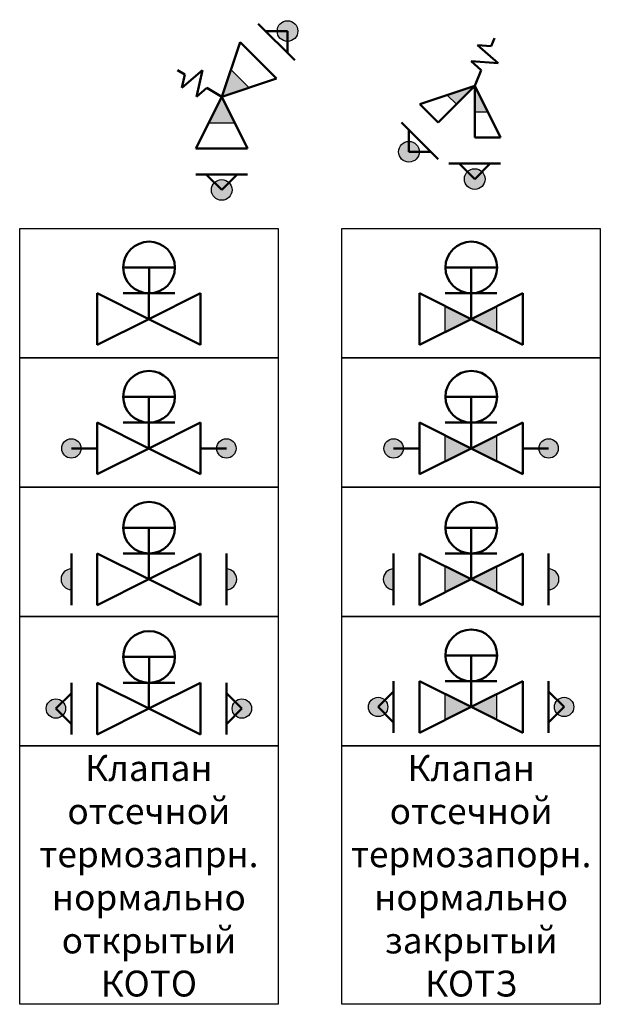
# Model space of a CAD drawing. Units: millimetres. Extents: x 35 to 160249, y -24671 to 7905.
# Drawn here: x 35013 to 35058, y -13546 to -13470 of the extents above; entities that cross this region are included whole.
import ezdxf

# ---------------------------------------------------------------- set-up
doc = ezdxf.new("R2010")
doc.units = ezdxf.units.MM
doc.linetypes.add('CENTER2', pattern=[28.575000000000003, 19.05, -3.175, 3.175, -3.175])
doc.layers.get('0').update_dxf_attribs({"color": 92, "lineweight": 20})
doc.layers.add('Выноски КМП', color=6, linetype='Continuous', lineweight=15)
doc.styles.get("Standard").update_dxf_attribs({"font": 'arial.ttf', "height": 2})

# ---------------------------------------------------------------- blocks, each defined once
blk = doc.blocks.new('иё')
at = {"color": 0, "lineweight": 50}
for p, q in [((2.013901939314565, 3.993396443496749), (6.01390193930547, 3.993396443496749)), ((4.013901939310017, 3.993396443496749), (3.998794440223719, 0)), ((1.998794440223719, 1.999397220113678), (5.998794440216443, 1.999397220113678))]:
    blk.add_line(p, q, dxfattribs=at)
at = {"color": 0, "linetype": 'CENTER2', "lineweight": 25}
blk.add_line((3.498794440223719, 1.999999999996362), (4.498794440220081, 1.999999999996362), dxfattribs=at)
at = {"color": 0, "lineweight": 50}
blk.add_circle((4.013901939310017, 3.993396443496749), 1.999999999995453, dxfattribs=at)
at = {"layer": 'Выноски КМП', "color": 0, "lineweight": 50}
for p, q in [((0, 1.999397220113678), (3.998794440223719, 0)), ((0, -1.999397220111859), (0, 1.999397220113678)), ((7.997588880440162, 1.999397220110041), (3.998794440220081, 0)), ((7.997588880440162, 1.999397220110041), (7.997588880440162, -1.999397220110041)), ((0, -1.999397220111859), (3.998794440223719, 0)), ((7.997588880440162, -1.999397220110041), (3.998794440220081, 0))]:
    blk.add_line(p, q, dxfattribs=at)
blk = doc.blocks.new('иж')
at = {"lineweight": 25}
h = blk.add_hatch(color=0, dxfattribs=at)
edge = h.paths.add_edge_path()
edge.add_line((-4.898587196607234e-17, -0.7999999999992724), (4.898587196607234e-17, 0.8000000000065484))
edge.add_arc((0, 3.637978807091713e-12), 0.8000000000029104, 90, 270)
h = blk.add_hatch(color=0, dxfattribs=at)
edge = h.paths.add_edge_path()
edge.add_line((11.99758888043289, 0.8000000000047294), (11.99758888043289, -0.8000000000010914))
edge.add_arc((11.99758888043289, 1.818989403545856e-12), 0.8000000000029104, -90.00000000000001, 89.99999999999999)
at = {"color": 0, "lineweight": 50}
for p, q in [((4.013901939310927, 3.993396443498569), (8.013901939301832, 3.993396443498569)), ((5.998794440216443, 3.993396443498569), (5.998794440220081, 3.637978807091713e-12)), ((3.998794440220081, 1.999397220115497), (7.998794440209167, 1.999397220115497))]:
    blk.add_line(p, q, dxfattribs=at)
at = {"color": 0, "linetype": 'CENTER2', "lineweight": 25}
blk.add_line((5.498794440216443, 1.999999999998181), (6.498794440212805, 1.999999999998181), dxfattribs=at)
at = {"color": 0, "lineweight": 25}
for p, q in [((-4.898587196607234e-17, -0.7999999999992724), (4.898587196607234e-17, 0.8000000000065484)), ((11.99758888043289, 0.8000000000047294), (11.99758888043289, -0.8000000000010914))]:
    blk.add_line(p, q, dxfattribs=at)
at = {"color": 0, "lineweight": 50}
blk.add_circle((6.013901939306379, 3.993396443498568), 1.999999999995453, dxfattribs=at)
at = {"color": 0, "lineweight": 25}
for centre, start, end in [((0, 3.637978807091713e-12), 90, 270), ((11.99758888043289, 1.818989403545856e-12), 270, 90)]:
    blk.add_arc(centre, 0.8, start, end, dxfattribs=at)
at = {"layer": 'Выноски КМП', "color": 0, "lineweight": 50}
for p, q in [((0, -1.999397220108222), (0, 1.999397220115497)), ((1.999999999996362, 1.999397220115497), (5.998794440220081, 3.637978807091713e-12)), ((1.999999999996362, -1.999397220108222), (1.999999999996362, 1.999397220115497)), ((9.997588880436524, 1.999397220113678), (5.998794440216443, 3.637978807091713e-12)), ((9.997588880436524, 1.999397220113678), (9.997588880436524, -1.999397220106403)), ((11.99758888043289, -1.999397220111859), (11.99758888043289, 1.999397220113678)), ((1.999999999996362, -1.999397220108222), (5.998794440220081, 3.637978807091713e-12)), ((9.997588880436524, -1.999397220106403), (5.998794440216443, 3.637978807091713e-12))]:
    blk.add_line(p, q, dxfattribs=at)
blk = doc.blocks.new('ии')
at = {"lineweight": 25}
for points in [[(-0.75, 0, 1), (0.75, 0, 1)], [(11.24758888044016, 0, 1), (12.74758888044016, 0, 1)]]:
    blk.add_hatch(color=0, dxfattribs=at).paths.add_polyline_path(points)
at = {"color": 0, "lineweight": 50}
for p, q in [((4.013901939314565, 3.993396443496749), (8.01390193930547, 3.993396443496749)), ((5.998794440220081, 3.993396443496749), (5.998794440223719, 0)), ((3.998794440223719, 1.999397220113678), (7.998794440216443, 1.999397220113678)), ((0, 0), (2, 0)), ((9.997588880440162, 0), (11.99758888044016, 0))]:
    blk.add_line(p, q, dxfattribs=at)
at = {"color": 0, "linetype": 'CENTER2', "lineweight": 25}
blk.add_line((5.498794440223719, 1.999999999996362), (6.498794440220081, 1.999999999996362), dxfattribs=at)
at = {"color": 0, "lineweight": 50}
blk.add_circle((6.013901939310017, 3.993396443496749), 1.999999999995453, dxfattribs=at)
at = {"color": 0, "lineweight": 25}
for centre in [(0, 0), (11.99758888044016, 0)]:
    blk.add_circle(centre, 0.75, dxfattribs=at)
at = {"layer": 'Выноски КМП', "color": 0, "lineweight": 50}
for p, q in [((2, 1.999397220113678), (5.998794440223719, 0)), ((2, -1.999397220111859), (2, 1.999397220113678)), ((9.997588880440162, 1.999397220110041), (5.998794440220081, 0)), ((9.997588880440162, 1.999397220110041), (9.997588880440162, -1.999397220110041)), ((2, -1.999397220111859), (5.998794440223719, 0)), ((9.997588880440162, -1.999397220110041), (5.998794440220081, 0))]:
    blk.add_line(p, q, dxfattribs=at)
blk = doc.blocks.new('ий')
at = {"lineweight": 25}
h = blk.add_hatch(color=0, dxfattribs=at)
h.paths.add_polyline_path([(1.999397220111859, -0.9996986100559295), (3.998794440223719, 0), (1.999397220111859, 0.9996986100559297)])
h.paths.add_polyline_path([(3.99879444022008, 2.053105944576038e-16), (5.998191660330122, -0.9996986100550206), (5.998191660330122, 0.9996986100550204)])
at = {"color": 0, "lineweight": 50}
for p, q in [((2.013901939314565, 3.99339644349493), (6.01390193930547, 3.99339644349493)), ((4.013901939310017, 3.99339644349493), (3.998794440222809, -1.364242052659392e-12)), ((1.998794440223719, 1.999397220111859), (5.998794440216443, 1.999397220111859))]:
    blk.add_line(p, q, dxfattribs=at)
at = {"color": 0, "linetype": 'CENTER2', "lineweight": 25}
blk.add_line((3.498794440220081, 1.999999999996362), (4.498794440220081, 1.999999999996362), dxfattribs=at)
at = {"color": 0, "lineweight": 25}
for p, q in [((1.999397220111859, -0.9996986100559297), (1.999397220111859, 0.9996986100559297)), ((5.998191660330122, -0.9996986100550203), (5.998191660330122, 0.9996986100550203))]:
    blk.add_line(p, q, dxfattribs=at)
at = {"color": 0, "lineweight": 50}
blk.add_circle((4.013901939310017, 3.99339644349493), 1.999999999995453, dxfattribs=at)
at = {"layer": 'Выноски КМП', "color": 0, "lineweight": 50}
for p, q in [((0, 1.999397220111859), (3.998794440223719, 0)), ((0, -1.999397220111859), (0, 1.999397220111859)), ((7.997588880440162, 1.999397220110041), (3.998794440220081, 0)), ((7.997588880440162, 1.999397220110041), (7.997588880440162, -1.999397220110041)), ((0, -1.999397220111859), (3.998794440223719, 0)), ((7.997588880440162, -1.999397220110041), (3.998794440220081, 0))]:
    blk.add_line(p, q, dxfattribs=at)
blk = doc.blocks.new('ик')
at = {"lineweight": 25}
h = blk.add_hatch(color=0, dxfattribs=at)
edge = h.paths.add_edge_path()
edge.add_line((-4.898587196607234e-17, -0.8000000000010914), (4.898587196607234e-17, 0.8000000000047294))
edge.add_arc((0, 1.818989403545856e-12), 0.8000000000029104, 90, 270)
h = blk.add_hatch(color=0, dxfattribs=at)
h.paths.add_polyline_path([(3.999397220108222, -0.9996986100541111), (5.998794440220082, 1.818753278606052e-12), (3.999397220108222, 0.9996986100577485)])
h.paths.add_polyline_path([(5.998794440216442, 1.818981070586815e-12), (7.998191660326484, -0.9996986100532014), (7.998191660326484, 0.9996986100568398)])
h = blk.add_hatch(color=0, dxfattribs=at)
edge = h.paths.add_edge_path()
edge.add_line((11.99758888043289, 0.8000000000029104), (11.99758888043289, -0.8000000000029104))
edge.add_arc((11.99758888043289, 0), 0.8000000000029104, -90.00000000000001, 89.99999999999999)
at = {"color": 0, "lineweight": 50}
for p, q in [((4.013901939310927, 3.993396443496749), (8.013901939301832, 3.993396443496749)), ((5.998794440216443, 3.993396443496749), (5.998794440220081, 0)), ((3.998794440220081, 1.999397220113678), (7.998794440209167, 1.999397220113678))]:
    blk.add_line(p, q, dxfattribs=at)
at = {"color": 0, "linetype": 'CENTER2', "lineweight": 25}
blk.add_line((5.498794440216443, 1.999999999996362), (6.498794440212805, 1.999999999996362), dxfattribs=at)
at = {"color": 0, "lineweight": 25}
for p, q in [((-4.898587196607234e-17, -0.8000000000010914), (4.898587196607234e-17, 0.8000000000047294)), ((3.999397220108222, -0.9996986100541108), (3.999397220108222, 0.9996986100577487)), ((7.998191660326484, -0.9996986100532013), (7.998191660326484, 0.9996986100568392)), ((11.99758888043289, 0.8000000000029104), (11.99758888043289, -0.8000000000029104)), ((7.998191660326484, -0.9996986100532013), (5.998794440216443, 1.818989403545856e-12))]:
    blk.add_line(p, q, dxfattribs=at)
at = {"color": 0, "lineweight": 50}
blk.add_circle((6.013901939306379, 3.993396443496749), 1.999999999995453, dxfattribs=at)
at = {"color": 0, "lineweight": 25}
for centre, start, end in [((0, 1.818989403545856e-12), 90, 270), ((11.99758888043289, 0), 270, 90)]:
    blk.add_arc(centre, 0.8, start, end, dxfattribs=at)
at = {"layer": 'Выноски КМП', "color": 0, "lineweight": 50}
for p, q in [((0, -1.999397220110041), (0, 1.999397220113678)), ((1.999999999996362, 1.999397220113678), (5.998794440220081, 1.818989403545856e-12)), ((1.999999999996362, -1.999397220110041), (1.999999999996362, 1.999397220113678)), ((9.997588880436524, 1.999397220111859), (5.998794440216443, 1.818989403545856e-12)), ((9.997588880436524, 1.999397220111859), (9.997588880436524, -1.999397220108222)), ((11.99758888043289, -1.999397220113678), (11.99758888043289, 1.999397220111859)), ((1.999999999996362, -1.999397220110041), (5.998794440220081, 1.818989403545856e-12)), ((9.997588880436524, -1.999397220108222), (5.998794440216443, 1.818989403545856e-12))]:
    blk.add_line(p, q, dxfattribs=at)
blk = doc.blocks.new('ил')
at = {"lineweight": 25}
h = blk.add_hatch(color=0, dxfattribs=at)
h.paths.add_polyline_path([(5.199397220138053, -0.9990958301950736), (7.198794440249913, 0.0006027798608554657), (5.199397220138053, 1.000301389916786)])
h.paths.add_polyline_path([(7.198794440246275, 0.0006027798608557166), (9.198191660356315, -0.999095830194164), (9.198191660356315, 1.000301389915876)])
for points in [[(-0.750000000003638, -1.818989403545856e-12, 1), (0.749999999996362, -1.818989403545856e-12, 1)], [(13.64758888044889, -1.818989403545856e-12, 1), (15.14758888044889, -1.818989403545856e-12, 1)]]:
    blk.add_hatch(color=0, dxfattribs=at).paths.add_polyline_path(points)
at = {"color": 0, "lineweight": 50}
for p, q in [((5.213901939340758, 3.993999223355786), (9.213901939331663, 3.993999223355786)), ((7.21390193933621, 3.993999223355786), (7.198794440251127, 0.0006027798584296029)), ((5.198794440249912, 1.999999999972715), (9.198794440238999, 1.999999999972715)), ((0, 0), (1.200000000000728, 1.199999999998909)), ((14.39758888044889, -1.818989403545856e-12), (13.19758888044817, 1.19999999999709)), ((0, 0), (1.200000000000728, -1.19999999999709)), ((14.39758888044889, -1.818989403545856e-12), (13.19758888044817, -1.200000000002547))]:
    blk.add_line(p, q, dxfattribs=at)
at = {"color": 0, "linetype": 'CENTER2', "lineweight": 25}
blk.add_line((6.698794440246274, 2.000602779855399), (7.698794440242636, 2.000602779855399), dxfattribs=at)
at = {"color": 0, "lineweight": 25}
for p, q in [((5.199397220138053, -0.9990958301950741), (5.199397220138053, 1.000301389916785)), ((9.000770178954554, 1.150595010265533), (9.000770178954554, 1.150595010265533)), ((9.198191660356315, -0.9990958301941646), (9.198191660356315, 1.000301389915876))]:
    blk.add_line(p, q, dxfattribs=at)
at = {"color": 0, "lineweight": 50}
blk.add_circle((7.21390193933621, 3.993999223355786), 1.999999999995453, dxfattribs=at)
at = {"color": 0, "lineweight": 25}
for centre in [(-3.637978807091713e-12, -1.818989403545856e-12), (14.39758888044889, -1.818989403545856e-12)]:
    blk.add_circle(centre, 0.75, dxfattribs=at)
at = {"layer": 'Выноски КМП', "color": 0, "lineweight": 50}
for p, q in [((1.200000000029831, -1.998794440251004), (1.200000000029831, 1.999999999972715)), ((3.200000000026193, 1.999999999972715), (7.198794440249912, 0.0006027798608556623)), ((3.200000000026193, -1.998794440251004), (3.200000000026193, 1.999999999972715)), ((11.19758888046636, 1.999999999970896), (7.198794440246274, 0.0006027798608556623)), ((11.19758888046636, 1.999999999970896), (11.19758888046636, -1.998794440249185)), ((13.19758888046272, -1.998794440254642), (13.19758888046272, 1.999999999970896)), ((3.200000000026193, -1.998794440251004), (7.198794440249912, 0.0006027798608556623)), ((11.19758888046636, -1.998794440249185), (7.198794440246274, 0.0006027798608556623))]:
    blk.add_line(p, q, dxfattribs=at)
blk = doc.blocks.new('им')
at = {"lineweight": 25}
h = blk.add_hatch(color=0, dxfattribs=at)
h.paths.add_polyline_path([(3.999397220111859, -0.99969861005593), (5.998794440223719, 0), (3.999397220111859, 0.9996986100559297)])
h.paths.add_polyline_path([(5.998794440220082, 4.071319513166648e-16), (7.998191660330122, -0.9996986100550199), (7.998191660330122, 0.9996986100550195)])
for points in [[(-0.75, 0, 1), (0.75, 0, 1)], [(11.24758888044016, 0, 1), (12.74758888044016, 0, 1)]]:
    blk.add_hatch(color=0, dxfattribs=at).paths.add_polyline_path(points)
at = {"color": 0, "lineweight": 50}
for p, q in [((4.013901939314565, 3.99339644349493), (8.01390193930547, 3.99339644349493)), ((6.013901939310017, 3.99339644349493), (5.998794440223719, 0)), ((3.998794440223719, 1.999397220111859), (7.998794440216443, 1.999397220111859)), ((0, 0), (2, 0)), ((9.997588880440162, 0), (11.99758888044016, 0))]:
    blk.add_line(p, q, dxfattribs=at)
at = {"color": 0, "linetype": 'CENTER2', "lineweight": 25}
blk.add_line((5.498794440220081, 1.999999999996362), (6.498794440220081, 1.999999999996362), dxfattribs=at)
at = {"color": 0, "lineweight": 25}
for p, q in [((3.999397220111859, -0.9996986100559297), (3.999397220111859, 0.9996986100559297)), ((7.998191660330122, -0.9996986100550203), (7.998191660330122, 0.9996986100550203))]:
    blk.add_line(p, q, dxfattribs=at)
at = {"color": 0, "lineweight": 50}
blk.add_circle((6.013901939310017, 3.99339644349493), 1.999999999995453, dxfattribs=at)
at = {"color": 0, "lineweight": 25}
for centre in [(0, 0), (11.99758888044016, 0)]:
    blk.add_circle(centre, 0.75, dxfattribs=at)
at = {"layer": 'Выноски КМП', "color": 0, "lineweight": 50}
for p, q in [((2, 1.999397220111859), (5.998794440223719, 0)), ((2, -1.999397220111859), (2, 1.999397220111859)), ((9.997588880440162, 1.999397220110041), (5.998794440220081, 0)), ((9.997588880440162, 1.999397220110041), (9.997588880440162, -1.999397220110041)), ((2, -1.999397220111859), (5.998794440223719, 0)), ((9.997588880440162, -1.999397220110041), (5.998794440220081, 0))]:
    blk.add_line(p, q, dxfattribs=at)
blk = doc.blocks.new('пй')
at = {"color": 0, "lineweight": 25}
for p, q in [((0, 10), (20, 10)), ((0, 0), (0, 10)), ((20, 10), (20, 0)), ((20, 0), (0, 0))]:
    blk.add_line(p, q, dxfattribs=at)
blk = doc.blocks.new('ре')
at = {"lineweight": 25}
for points in [[(-0.750000000003638, -1.818989403545856e-12, 1), (0.749999999996362, -1.818989403545856e-12, 1)], [(13.64758888044889, -1.818989403545856e-12, 1), (15.14758888044889, -1.818989403545856e-12, 1)]]:
    blk.add_hatch(color=0, dxfattribs=at).paths.add_polyline_path(points)
at = {"color": 0, "lineweight": 50}
for p, q in [((5.213901939340758, 3.993999223355786), (9.213901939331663, 3.993999223355786)), ((7.21390193933621, 3.993999223355786), (7.198794440249912, 0.0006027798608556623)), ((5.198794440249912, 1.999999999972715), (9.198794440238999, 1.999999999972715)), ((0, 0), (1.200000000000728, 1.199999999998909)), ((14.39758888044889, -1.818989403545856e-12), (13.19758888044817, 1.19999999999709)), ((0, 0), (1.200000000000728, -1.19999999999709)), ((14.39758888044889, -1.818989403545856e-12), (13.19758888044817, -1.200000000002547))]:
    blk.add_line(p, q, dxfattribs=at)
at = {"color": 0, "linetype": 'CENTER2', "lineweight": 25}
blk.add_line((6.698794440246274, 2.000602779855399), (7.698794440242636, 2.000602779855399), dxfattribs=at)
at = {"color": 0, "lineweight": 50}
blk.add_circle((7.21390193933621, 3.993999223355786), 1.999999999995453, dxfattribs=at)
at = {"color": 0, "lineweight": 25}
for centre in [(-3.637978807091713e-12, -1.818989403545856e-12), (14.39758888044889, -1.818989403545856e-12)]:
    blk.add_circle(centre, 0.75, dxfattribs=at)
at = {"layer": 'Выноски КМП', "color": 0, "lineweight": 50}
for p, q in [((1.200000000029831, -1.998794440251004), (1.200000000029831, 1.999999999972715)), ((3.200000000026193, 1.999999999972715), (7.198794440249912, 0.0006027798608556623)), ((3.200000000026193, -1.998794440251004), (3.200000000026193, 1.999999999972715)), ((11.19758888046636, 1.999999999970896), (7.198794440246274, 0.0006027798608556623)), ((11.19758888046636, 1.999999999970896), (11.19758888046636, -1.998794440249185)), ((13.19758888046272, -1.998794440254642), (13.19758888046272, 1.999999999970896)), ((3.200000000026193, -1.998794440251004), (7.198794440249912, 0.0006027798608556623)), ((11.19758888046636, -1.998794440249185), (7.198794440246274, 0.0006027798608556623))]:
    blk.add_line(p, q, dxfattribs=at)
blk = doc.blocks.new('ую')
at = {"lineweight": 25}
for points in [[(4.525057169812499, 11.72360193040731, 1), (5.656428019719897, 12.85497278030743, 1)], [(-0.8000000000029104, 0, 1), (0.7999999999956344, 0, 1)]]:
    blk.add_hatch(color=0, dxfattribs=at).paths.add_polyline_path(points)
at = {"linetype": 'ByBlock', "lineweight": 25, "ltscale": 0.2}
h = blk.add_hatch(color=0, dxfattribs=at)
h.paths.add_polyline_path([(0.7068936663126806, 9.320078218981507), (0, 7.199397220039828), (2.120680998945318, 7.906290886356146)])
h.paths.add_polyline_path([(7.275957614183426e-12, 7.199397220068931), (-0.9996986100522918, 5.199999999947977), (0.9996986100595677, 5.199999999946158)])
at = {"color": 0, "lineweight": 50}
for p, q in [((2.828000895002333, 12.8549727802947), (5.655575560253055, 10.02739811504398)), ((5.090742594766198, 12.28928735535737), (3.393686319919652, 12.28928735536101)), ((5.090742594766198, 12.28928735535737), (5.090742594766198, 10.59223108051265)), ((1.999397220111859, 1.200602779837936), (-1.999397220111859, 1.200602779837936)), ((-0.0006027798590366729, 0.0006027798517607152), (-1.200602779856126, 1.200602779852488)), ((-0.0006027798590366729, 0.0006027798517607152), (1.199397220138053, 1.200602779852488))]:
    blk.add_line(p, q, dxfattribs=at)
at = {"color": 0, "linetype": 'CENTER2', "lineweight": 50}
for p, q in [((-3.428170002385741, 9.259249569815438), (-2.856974735455879, 8.916040828144105)), ((-1.484769359849452, 9.258170053935828), (-3.086290376806573, 7.887194169139548)), ((-1.94340064253629, 7.200476735928532), (-1.484769359849452, 9.258170053935828)), ((-3.086290376806573, 7.887194169139548), (-2.856974735455879, 8.916040828144105)), ((-1.14264013407228, 7.885964678318487), (-1.94340064253629, 7.200476735928532)), ((-1.14264013407228, 7.885964678318487), (7.275957614183426e-12, 7.199397220056198))]:
    blk.add_line(p, q, dxfattribs=at)
at = {"color": 0, "lineweight": 25}
for p, q in [((2.120680998938042, 7.906290886357965), (0.7068936663126806, 9.320078218983326)), ((-0.9996986100522918, 5.199999999946158), (0.9996986100595677, 5.199999999946158))]:
    blk.add_line(p, q, dxfattribs=at)
at = {"color": 0, "linetype": 'ByBlock', "lineweight": 50, "ltscale": 0.2}
blk.add_line((-1.999397220111859, 3.200602779832479), (1.455191522836685e-11, 7.199397220047103), dxfattribs=at)
at = {"color": 0, "lineweight": 25}
for centre in [(5.090742594766198, 12.28928735535737), (0, 0)]:
    blk.add_circle(centre, 0.8, dxfattribs=at)
at = {"layer": 'Выноски КМП', "color": 0, "lineweight": 50}
for p, q in [((1.413787332632637, 11.44075921792137), (0, 7.199397220045284)), ((1.413787332632637, 11.44075921792137), (4.241361997883359, 8.613184552670646)), ((4.241361997883359, 8.613184552670646), (0, 7.199397220045284)), ((1.999397220111859, 3.200602779832479), (7.275957614183426e-12, 7.199397220058017)), ((1.999397220111859, 3.200602779832479), (-1.999397220111859, 3.200602779832479))]:
    blk.add_line(p, q, dxfattribs=at)
blk = doc.blocks.new('уя')
at = {"linetype": 'ByBlock', "lineweight": 25, "ltscale": 0.2}
h = blk.add_hatch(color=0, dxfattribs=at)
h.paths.add_polyline_path([(-2.120680998936678, 6.492503553754887), (-1.413787332624907, 5.785609887441296), (1.777428075843608e-15, 7.199397220068932)])
h.paths.add_polyline_path([(0.9996986100591136, 5.199999999946158), (3.637978807091713e-11, 7.199397219999809), (3.637978807091713e-11, 5.199999999946158)])
at = {"lineweight": 25}
for points in [[(-4.525057169805223, 2.675192509706903, 1), (-5.656428019712621, 1.543821659803143, 1)], [(-0.8000000000029104, 0, 1), (0.7999999999956344, 0, 1)]]:
    blk.add_hatch(color=0, dxfattribs=at).paths.add_polyline_path(points)
at = {"color": 0, "linetype": 'CENTER2', "lineweight": 50}
for p, q in [((1.530510860931827, 10.89437729749989), (1.275500007017399, 10.27872663542803)), ((1.816696107161988, 8.972163670554437), (0.2240593303868081, 10.35345022362708)), ((0.2240593303868081, 10.35345022362708), (1.275500007017399, 10.27872663542803)), ((0.510133142277482, 8.430967570420762), (-0.286185246099194, 9.121610846947078)), ((-0.286185246099194, 9.121610846947078), (1.816696107161988, 8.972163670554437)), ((0.510133142277482, 8.430967570420762), (1.382431946694851e-10, 7.199397219996172))]:
    blk.add_line(p, q, dxfattribs=at)
at = {"color": 0, "linetype": 'ByBlock', "lineweight": 50, "ltscale": 0.2}
for p, q in [((0, 7.199397220068931), (-2.827574665250722, 4.371822554812752)), ((3.637978807091713e-11, 7.199397220038009), (3.637978807091713e-11, 3.200602779832479))]:
    blk.add_line(p, q, dxfattribs=at)
at = {"color": 0, "lineweight": 25}
for p, q in [((-2.120680998938042, 6.492503553756251), (-1.413787332625361, 5.785609887441751)), ((3.637978807091713e-11, 5.199999999946158), (0.9996986100595677, 5.199999999946158))]:
    blk.add_line(p, q, dxfattribs=at)
at = {"color": 0, "lineweight": 50}
for p, q in [((-2.828000894995057, 1.543821659815876), (-5.655575560245779, 4.371396325066598)), ((-5.090742594758922, 2.109507084756842), (-5.090742594766198, 3.806563359601569)), ((-5.090742594758922, 2.109507084756842), (-3.393686319912376, 2.109507084753204)), ((1.999397220111859, 1.200602779837936), (-1.999397220111859, 1.200602779837936)), ((-0.0006027798590366729, 0.0006027798517607152), (-1.200602779856126, 1.200602779852488)), ((-0.0006027798590366729, 0.0006027798517607152), (1.199397220138053, 1.200602779852488))]:
    blk.add_line(p, q, dxfattribs=at)
at = {"color": 0, "lineweight": 25}
for centre in [(-5.090742594758922, 2.109507084756842), (0, 0)]:
    blk.add_circle(centre, 0.8, dxfattribs=at)
at = {"layer": 'Выноски КМП', "color": 0, "lineweight": 50}
for p, q in [((-4.241361997876083, 5.785609887439932), (0, 7.199397220068931)), ((1.999397220111859, 3.200602779832479), (7.275957614183426e-12, 7.199397220058017)), ((-2.827574665250722, 4.371822554812752), (-4.241361997876083, 5.785609887439932)), ((1.999397220111859, 3.200602779832479), (3.637978807091713e-11, 3.200602779832479))]:
    blk.add_line(p, q, dxfattribs=at)
blk = doc.blocks.new('хг')
at = {"color": 0, "lineweight": 25}
for p, q in [((0, 0), (40, 0)), ((0, -40), (0, 0)), ((40, 0), (40, -40)), ((40, -40), (0, -40))]:
    blk.add_line(p, q, dxfattribs=at)

msp = doc.modelspace()

# ---------------------------------------------------------------- block references
at = {"color": 0, "linetype": 'ByBlock', "lineweight": 25}
for name, p in [('ую', (35028.90056179238, -13483.00422038513)), ('уя', (35048.47962228123, -13482.16280694709))]:
    msp.add_blockref(name, p, dxfattribs=at)
at = {"color": 0, "lineweight": 25}
for name, p in [('пй', (35013.26120662423, -13496.00000000004)), ('пй', (35038.20150828029, -13496.00000000004)), ('иё', (35019.26241218401, -13492.99939722015)), ('ий', (35044.20271384007, -13492.99939722015)), ('пй', (35013.26120662423, -13506.00000000004)), ('пй', (35038.20150828029, -13506.00000000004)), ('ии', (35017.26241218401, -13502.99939722015)), ('им', (35042.20271384007, -13502.99939722015)), ('пй', (35013.26120662423, -13516.00000000004)), ('пй', (35038.20150828029, -13516.00000000004)), ('иж', (35017.26241218402, -13513.12370196358)), ('ик', (35042.20271384008, -13513.12370196357)), ('пй', (35013.26120662423, -13526.00000000004)), ('пй', (35038.20150828029, -13526.00000000004)), ('ре', (35016.06241218399, -13523.12430474343)), ('ил', (35041.00271384004, -13523.00000000001))]:
    msp.add_blockref(name, p, dxfattribs=at)
at = {"color": 0, "lineweight": 25, "xscale": 0.5, "yscale": 0.5, "zscale": 0.5}
for p in [(35013.26120662423, -13526.00000000004), (35038.20150828029, -13526.00000000004)]:
    msp.add_blockref('хг', p, dxfattribs=at)

# ---------------------------------------------------------------- texts
at = {"color": 0, "lineweight": 25, "char_height": 2, "width": 19.99999999999952, "attachment_point": 5}
for s, insert in [('Клапан отсечной \\Pтермозапрн. нормально открытый{\\fArial|b1|i0|c204|p34; КОТО}', (35023.26120662423, -13536.06215237175)), ('Клапан отсечной \\Pтермозапорн. нормально закрытый{\\fArial|b1|i0|c204|p34; КОТЗ}', (35048.20150828029, -13536.06215237175))]:
    msp.add_mtext(s, dxfattribs=dict(at, insert=insert))

doc.saveas('drawing.dxf')
